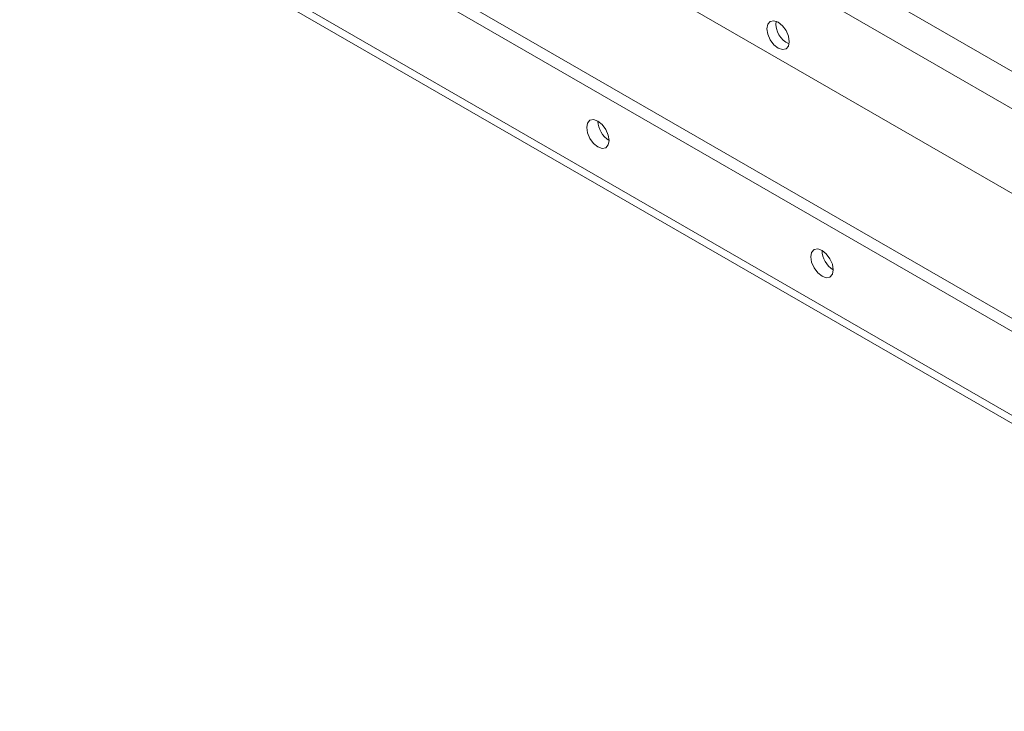
# Paper-space layout 'Sheet1(2)' of a CAD drawing. Units: millimetres. Extents: x 74 to 2868, y 380 to 2936.
# Drawn here: x 1416 to 1571, y 2056 to 2166 of the extents above; entities that cross this region are included whole.
import ezdxf

# ---------------------------------------------------------------- set-up
doc = ezdxf.new("R2010")
doc.units = ezdxf.units.MM

psp = doc.layouts.new('Sheet1(2)')

# ---------------------------------------------------------------- linework, layer by layer
at = {"color": 8, "linetype": 'Continuous', "lineweight": 0}
for p, q in [((1504.625, 2196.455), (1849.438, 1997.399)), ((1504.625, 2190.576), (1844.317, 1994.477))]:
    psp.add_line(p, q, dxfattribs=at)
at = {"color": 7, "linetype": 'Continuous', "lineweight": 0}
for p, q in [((1951.729, 1884.052), (1415.742, 2193.471)), ((1416.529, 2191.731), (1952.516, 1882.312)), ((1905.386, 1926.074), (1462.76, 2181.597)), ((1905.102, 1924.197), (1460.947, 2180.603)), ((1503.797, 2177.663), (1839.299, 1983.982))]:
    psp.add_line(p, q, dxfattribs=at)
at = {"color": 7, "linetype": 'Continuous', "lineweight": 0, "flags": 128}
for points in [[(1535.385, 2161.061), (1536.061, 2160.826), (1536.635, 2160.938), (1537.018, 2161.379), (1537.152, 2162.082), (1537.018, 2162.941), (1536.635, 2163.825), (1536.061, 2164.598), (1535.385, 2165.144), (1534.708, 2165.379), (1534.135, 2165.268), (1533.751, 2164.827), (1533.617, 2164.123), (1533.751, 2163.264), (1534.135, 2162.381), (1534.708, 2161.607), (1535.385, 2161.061)], [(1508.727, 2146.488), (1508.592, 2145.784), (1508.209, 2145.343), (1507.635, 2145.232), (1506.959, 2145.467), (1506.282, 2146.013), (1505.709, 2146.786), (1505.326, 2147.67), (1505.191, 2148.529), (1505.326, 2149.232), (1505.709, 2149.673), (1506.282, 2149.785), (1506.959, 2149.549), (1507.635, 2149.004), (1508.209, 2148.23), (1508.592, 2147.346), (1508.727, 2146.488)], [(1544.082, 2126.077), (1543.947, 2125.374), (1543.564, 2124.933), (1542.991, 2124.821), (1542.314, 2125.057), (1541.638, 2125.602), (1541.064, 2126.376), (1540.681, 2127.26), (1540.546, 2128.118), (1540.681, 2128.822), (1541.064, 2129.263), (1541.638, 2129.374), (1542.314, 2129.139), (1542.991, 2128.593), (1543.564, 2127.82), (1543.947, 2126.936), (1544.082, 2126.077)]]:
    psp.add_lwpolyline(points, dxfattribs=at)
at = {"color": 7, "linetype": 'Continuous', "lineweight": 0}
for centre, radius, start, end in [((1538.512, 2164.908), 3.473, 173.57716, 246.41743), ((1510.675, 2149.653), 3.718, 181.60177, 238.39281), ((1546.03, 2129.243), 3.718, 181.60187, 238.39271)]:
    psp.add_arc(centre, radius, start, end, dxfattribs=at)

doc.saveas('drawing.dxf')
